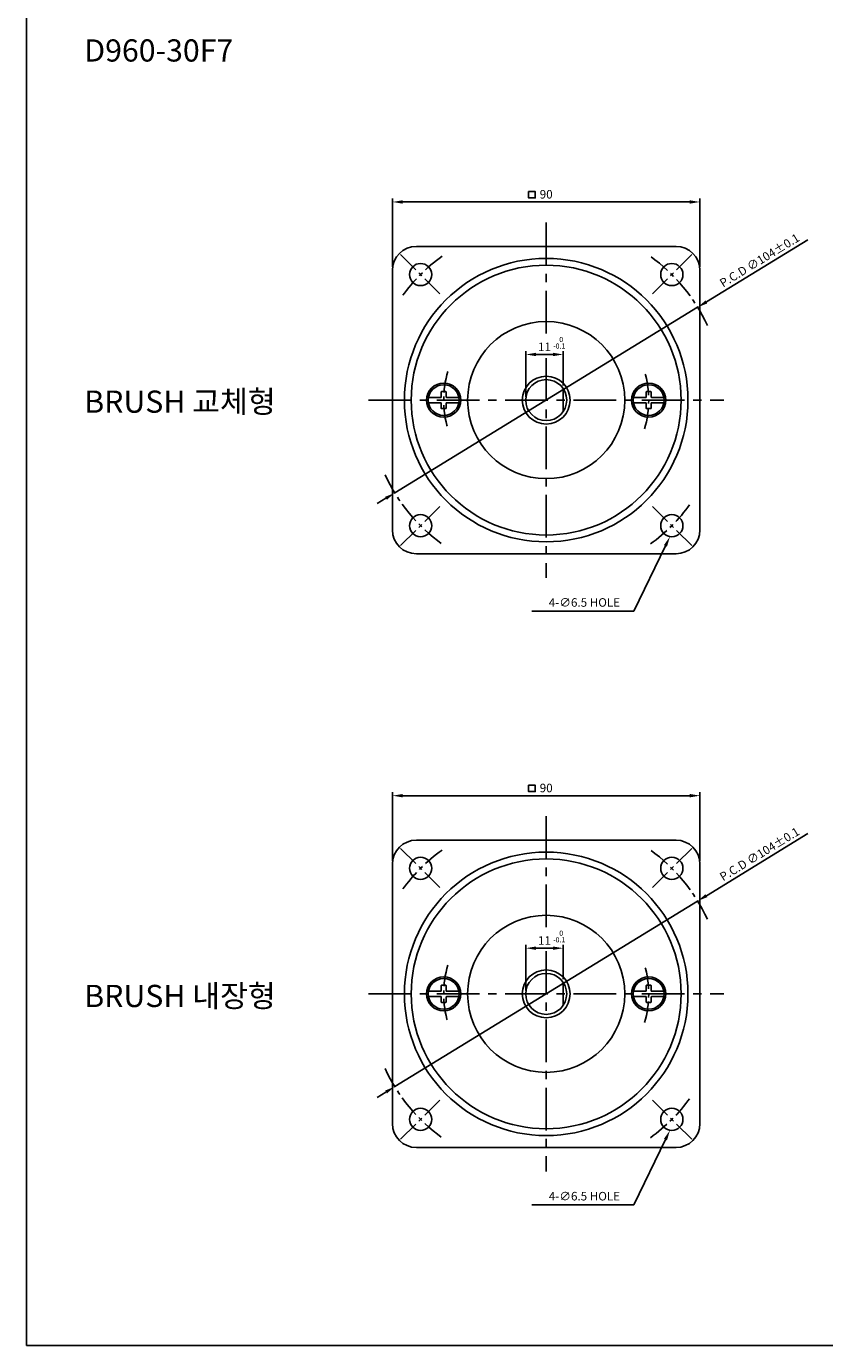
# Model space of a CAD drawing. Extents: x -773 to -277, y 1802 to 2582.
# Drawn here: x -773 to -539, y 1802 to 2188 of the extents above; entities that cross this region are included whole.
import ezdxf

# ---------------------------------------------------------------- set-up
doc = ezdxf.new("R2010")
doc.units = 0
doc.header["$LTSCALE"] = 5
doc.header["$MEASUREMENT"] = 0
doc.linetypes.add('CENTER', pattern=[2, 1.25, -0.25, 0.25, -0.25])
doc.linetypes.add('CENTER2', pattern=[28.575, 19.05, -3.175, 3.175, -3.175])
doc.layers.get('0').update_dxf_attribs({"color": 1, "linetype": 'CONTINUOUS'})
doc.layers.get('DEFPOINTS').update_dxf_attribs({"linetype": 'CONTINUOUS'})
for name, color, linetype in [('1', 3, 'CONTINUOUS'), ('3', 1, 'CENTER'), ('5', 1, 'CONTINUOUS'), ('외형선', 3, 'CONTINUOUS')]:
    doc.layers.add(name, color=color, linetype=linetype)
doc.styles.get("Standard").update_dxf_attribs({"font": 'simplex.shx', "bigfont": 'whgtxt.shx'})
doc.dimstyles.get("Standard").update_dxf_attribs({"dimscale": 0, "dimtxt": 3.75, "dimasz": 4.5, "dimexe": 1.5, "dimexo": 1.5, "dimgap": 1.5, "dimtad": 1, "dimdec": 4, "dimzin": 0, "dimdsep": 46, "dimtxsty": 'Standard', "dimcen": 0, "dimadec": 0, "dimazin": 0, "dimtfac": 1, "dimtdec": 4, "dimtix": 1, "dimtmove": 0, "dimatfit": 3, "dimfxl": 1, "dimtolj": 1, "dimtzin": 0, "dimarcsym": 0})

# ---------------------------------------------------------------- blocks, each defined once
blk = doc.blocks.new('*D81')
at = {"layer": '5', "color": 0, "lineweight": -2, "transparency": 16777216}
for p, q in [((-665.42, 2117.92), (-665.42, 2137.95)), ((-578.42, 2136.95), (-662.42, 2136.95)), ((-575.42, 2117.92), (-575.42, 2137.95))]:
    blk.add_line(p, q, dxfattribs=at)
at = {"layer": '5', "color": 0, "transparency": 16777216}
for points in [[(-662.42, 2137.45), (-662.42, 2136.45), (-665.42, 2136.95)], [(-578.42, 2137.45), (-578.42, 2136.45), (-575.42, 2136.95)]]:
    blk.add_solid(points, dxfattribs=at)
at = {"layer": 'DEFPOINTS', "color": 0, "transparency": 16777216}
for p in [(-665.42, 2136.95), (-665.42, 2116.92), (-575.42, 2116.92)]:
    blk.add_point(p, dxfattribs=at)
at = {"layer": '5', "color": 0, "transparency": 16777216, "insert": (-620.42, 2139.2), "char_height": 2.5, "attachment_point": 5}
blk.add_mtext('\\A1;90', dxfattribs=at)
blk = doc.blocks.new('*D88')
at = {"layer": '5', "color": 0, "lineweight": -2}
for p, q in [((-573.53, 2107.67), (-543.87, 2125.86)), ((-664.75, 2051.74), (-576.09, 2106.1)), ((-667.31, 2050.18), (-669.87, 2048.61))]:
    blk.add_line(p, q, dxfattribs=at)
at = {"layer": '5', "color": 0}
for points in [[(-573.79, 2108.1), (-573.27, 2107.24), (-576.09, 2106.1)], [(-667.57, 2050.6), (-667.05, 2049.75), (-664.75, 2051.74)]]:
    blk.add_solid(points, dxfattribs=at)
at = {"layer": 'DEFPOINTS', "color": 0}
for p in [(-576.09, 2106.1), (-664.75, 2051.74)]:
    blk.add_point(p, dxfattribs=at)
at = {"layer": '5', "color": 0, "insert": (-557.97, 2119.85), "char_height": 2.5, "attachment_point": 5, "rotation": 31.5117}
blk.add_mtext('\\A1;{\\Fsimplex1|c129;P.C.D ∅104%%P0.1}', dxfattribs=at)
blk = doc.blocks.new('*D100')
at = {"layer": '5', "color": 0, "lineweight": -2, "transparency": 16777216}
for p, q in [((-665.42, 1944.06), (-665.42, 1964.09)), ((-578.42, 1963.09), (-662.42, 1963.09)), ((-575.42, 1944.06), (-575.42, 1964.09))]:
    blk.add_line(p, q, dxfattribs=at)
at = {"layer": '5', "color": 0, "transparency": 16777216}
for points in [[(-662.42, 1963.59), (-662.42, 1962.59), (-665.42, 1963.09)], [(-578.42, 1963.59), (-578.42, 1962.59), (-575.42, 1963.09)]]:
    blk.add_solid(points, dxfattribs=at)
at = {"layer": 'DEFPOINTS', "color": 0, "transparency": 16777216}
for p in [(-665.42, 1963.09), (-665.42, 1943.06), (-575.42, 1943.06)]:
    blk.add_point(p, dxfattribs=at)
at = {"layer": '5', "color": 0, "transparency": 16777216, "insert": (-620.42, 1965.34), "char_height": 2.5, "attachment_point": 5}
blk.add_mtext('\\A1;90', dxfattribs=at)
blk = doc.blocks.new('*D103')
at = {"layer": '5', "color": 0, "lineweight": -2}
for p, q in [((-573.53, 1933.81), (-543.87, 1951.99)), ((-664.75, 1877.88), (-576.09, 1932.24)), ((-667.31, 1876.31), (-669.87, 1874.75))]:
    blk.add_line(p, q, dxfattribs=at)
at = {"layer": '5', "color": 0}
for points in [[(-573.79, 1934.23), (-573.27, 1933.38), (-576.09, 1932.24)], [(-667.57, 1876.74), (-667.05, 1875.89), (-664.75, 1877.88)]]:
    blk.add_solid(points, dxfattribs=at)
at = {"layer": 'DEFPOINTS', "color": 0}
for p in [(-576.09, 1932.24), (-664.75, 1877.88)]:
    blk.add_point(p, dxfattribs=at)
at = {"layer": '5', "color": 0, "insert": (-557.97, 1945.98), "char_height": 2.5, "attachment_point": 5, "rotation": 31.5117}
blk.add_mtext('\\A1;{\\Fsimplex1|c129;P.C.D ∅104%%P0.1}', dxfattribs=at)
blk = doc.blocks.new('*D110')
at = {"layer": '5', "color": 0, "lineweight": -2, "transparency": 16777216}
for p, q in [((-626.42, 2079.92), (-626.42, 2093.29)), ((-618.42, 2092.29), (-623.42, 2092.29)), ((-615.42, 2083.24), (-615.42, 2093.29))]:
    blk.add_line(p, q, dxfattribs=at)
at = {"layer": '5', "color": 0, "transparency": 16777216}
for points in [[(-623.42, 2092.79), (-623.42, 2091.79), (-626.42, 2092.29)], [(-618.42, 2092.79), (-618.42, 2091.79), (-615.42, 2092.29)]]:
    blk.add_solid(points, dxfattribs=at)
at = {"layer": 'DEFPOINTS', "color": 0, "transparency": 16777216}
for p in [(-626.42, 2092.29), (-626.42, 2078.92), (-615.42, 2082.24)]:
    blk.add_point(p, dxfattribs=at)
at = {"layer": '5', "color": 0, "transparency": 16777216, "insert": (-620.92, 2094.54), "char_height": 2.5, "attachment_point": 5}
blk.add_mtext('\\A1;11', dxfattribs=at)
blk = doc.blocks.new('*D111')
at = {"layer": '5', "color": 0, "lineweight": -2, "transparency": 16777216}
for p, q in [((-626.42, 1906.06), (-626.42, 1919.43)), ((-618.42, 1918.43), (-623.42, 1918.43)), ((-615.42, 1909.38), (-615.42, 1919.43))]:
    blk.add_line(p, q, dxfattribs=at)
at = {"layer": '5', "color": 0, "transparency": 16777216}
for points in [[(-623.42, 1918.93), (-623.42, 1917.93), (-626.42, 1918.43)], [(-618.42, 1918.93), (-618.42, 1917.93), (-615.42, 1918.43)]]:
    blk.add_solid(points, dxfattribs=at)
at = {"layer": 'DEFPOINTS', "color": 0, "transparency": 16777216}
for p in [(-626.42, 1918.43), (-626.42, 1905.06), (-615.42, 1908.38)]:
    blk.add_point(p, dxfattribs=at)
at = {"layer": '5', "color": 0, "transparency": 16777216, "insert": (-620.92, 1920.68), "char_height": 2.5, "attachment_point": 5}
blk.add_mtext('\\A1;11', dxfattribs=at)

msp = doc.modelspace()

# ---------------------------------------------------------------- linework, layer by layer
at = {"layer": '1'}
for p, q in [((-658.42123, 2123.92343), (-582.42123, 2123.92343)), ((-665.42123, 2116.92343), (-665.42123, 2040.92343)), ((-575.42123, 2116.92343), (-575.42123, 2040.92343)), ((-654.85829, 2079.67343), (-651.27123, 2079.67343)), ((-651.07123, 2081.42343), (-649.77123, 2081.42343)), ((-649.57123, 2079.67343), (-645.98417, 2079.67343)), ((-615.42123, 2075.60681), (-615.42123, 2082.24006)), ((-594.85829, 2079.67343), (-591.27123, 2079.67343)), ((-591.07123, 2081.42343), (-589.77123, 2081.42343)), ((-589.57123, 2079.67343), (-585.98417, 2079.67343)), ((-654.85829, 2078.17343), (-651.27123, 2078.17343)), ((-651.07123, 2076.42343), (-649.77123, 2076.42343)), ((-649.57123, 2078.17343), (-645.98417, 2078.17343)), ((-594.85829, 2078.17343), (-591.27123, 2078.17343)), ((-591.07123, 2076.42343), (-589.77123, 2076.42343)), ((-589.57123, 2078.17343), (-585.98417, 2078.17343)), ((-658.42123, 2033.92343), (-582.42123, 2033.92343)), ((-658.42123, 1950.06008), (-582.42123, 1950.06008)), ((-665.42123, 1943.06008), (-665.42123, 1867.06008)), ((-575.42123, 1943.06008), (-575.42123, 1867.06008)), ((-654.85829, 1905.81008), (-651.27123, 1905.81008)), ((-651.07123, 1907.56008), (-649.77123, 1907.56008)), ((-649.57123, 1905.81008), (-645.98417, 1905.81008)), ((-615.42123, 1901.74345), (-615.42123, 1908.3767)), ((-594.85829, 1905.81008), (-591.27123, 1905.81008)), ((-591.07123, 1907.56008), (-589.77123, 1907.56008)), ((-589.57123, 1905.81008), (-585.98417, 1905.81008)), ((-654.85829, 1904.31008), (-651.27123, 1904.31008)), ((-651.07123, 1902.56008), (-649.77123, 1902.56008)), ((-649.57123, 1904.31008), (-645.98417, 1904.31008)), ((-594.85829, 1904.31008), (-591.27123, 1904.31008)), ((-591.07123, 1902.56008), (-589.77123, 1902.56008)), ((-589.57123, 1904.31008), (-585.98417, 1904.31008)), ((-658.42123, 1860.06008), (-582.42123, 1860.06008))]:
    msp.add_line(p, q, dxfattribs=at)
at = {"layer": '1', "linetype": 'CENTER2'}
for p, q in [((-651.17123, 2079.77343), (-651.17123, 2081.32343)), ((-649.67123, 2079.77343), (-649.67123, 2081.32343)), ((-591.17123, 2079.77343), (-591.17123, 2081.32343)), ((-589.67123, 2079.77343), (-589.67123, 2081.32343)), ((-651.17123, 2076.52343), (-651.17123, 2078.07343)), ((-649.67123, 2076.52343), (-649.67123, 2078.07343)), ((-591.17123, 2076.52343), (-591.17123, 2078.07343)), ((-589.67123, 2076.52343), (-589.67123, 2078.07343)), ((-651.17123, 1905.91008), (-651.17123, 1907.46008)), ((-649.67123, 1905.91008), (-649.67123, 1907.46008)), ((-591.17123, 1905.91008), (-591.17123, 1907.46008)), ((-589.67123, 1905.91008), (-589.67123, 1907.46008)), ((-651.17123, 1902.66008), (-651.17123, 1904.21008)), ((-649.67123, 1902.66008), (-649.67123, 1904.21008)), ((-591.17123, 1902.66008), (-591.17123, 1904.21008)), ((-589.67123, 1902.66008), (-589.67123, 1904.21008))]:
    msp.add_line(p, q, dxfattribs=at)
at = {"layer": '1', "color": 1}
for p, q in [((-585.50421, 2036.25034), (-594.79084, 2017.10219)), ((-597.79084, 2017.10219), (-624.61493, 2017.10219)), ((-594.79084, 2017.10219), (-597.79084, 2017.10219)), ((-585.50421, 1862.38698), (-594.79084, 1843.23884)), ((-597.79084, 1843.23884), (-624.61493, 1843.23884)), ((-594.79084, 1843.23884), (-597.79084, 1843.23884))]:
    msp.add_line(p, q, dxfattribs=at)
at = {"layer": '1'}
for centre, radius in [((-620.42123, 2078.92343), 41.5), ((-657.19078, 2115.69298), 3.25), ((-620.42123, 2078.92343), 39.5), ((-583.65168, 2115.69298), 3.25), ((-620.42123, 2078.92343), 23), ((-650.42123, 2078.92343), 5), ((-650.42123, 2078.92343), 4.5), ((-650.42123, 2078.92343), 4.5), ((-620.42123, 2078.92343), 7), ((-620.42123, 2078.92343), 6), ((-590.42123, 2078.92343), 5), ((-590.42123, 2078.92343), 4.5), ((-590.42123, 2078.92343), 4.5), ((-657.19078, 2042.15388), 3.25), ((-583.65168, 2042.15388), 3.25), ((-620.42123, 1905.06008), 41.5), ((-657.19078, 1941.82963), 3.25), ((-620.42123, 1905.06008), 39.5), ((-583.65168, 1941.82963), 3.25), ((-620.42123, 1905.06008), 23), ((-650.42123, 1905.06008), 5), ((-650.42123, 1905.06008), 4.5), ((-650.42123, 1905.06008), 4.5), ((-620.42123, 1905.06008), 7), ((-620.42123, 1905.06008), 6), ((-590.42123, 1905.06008), 5), ((-590.42123, 1905.06008), 4.5), ((-590.42123, 1905.06008), 4.5), ((-657.19078, 1868.29052), 3.25), ((-583.65168, 1868.29052), 3.25)]:
    msp.add_circle(centre, radius, dxfattribs=at)
for centre, radius, start, end in [((-658.42123, 2116.92343), 7, 90, 180), ((-582.42123, 2116.92343), 7, 0, 90), ((-651.27123, 2079.77343), 0.1, 270, 0), ((-651.07123, 2081.32343), 0.1, 90, 180), ((-649.77123, 2081.32343), 0.1, 0, 90), ((-649.57123, 2079.77343), 0.1, 180, 270), ((-591.27123, 2079.77343), 0.1, 270, 0), ((-591.07123, 2081.32343), 0.1, 90, 180), ((-589.77123, 2081.32343), 0.1, 0, 90), ((-589.57123, 2079.77343), 0.1, 180, 270), ((-651.27123, 2078.07343), 0.1, 0, 90), ((-651.07123, 2076.52343), 0.1, 180, 270), ((-649.77123, 2076.52343), 0.1, 270, 0), ((-649.57123, 2078.07343), 0.1, 90, 180), ((-591.27123, 2078.07343), 0.1, 0, 90), ((-591.07123, 2076.52343), 0.1, 180, 270), ((-589.77123, 2076.52343), 0.1, 270, 0), ((-589.57123, 2078.07343), 0.1, 90, 180), ((-658.42123, 2040.92343), 7, 180, 270), ((-582.42123, 2040.92343), 7, 270, 0), ((-658.42123, 1943.06008), 7, 90, 180), ((-582.42123, 1943.06008), 7, 0, 90), ((-651.27123, 1905.91008), 0.1, 270, 0), ((-651.07123, 1907.46008), 0.1, 90, 180), ((-649.77123, 1907.46008), 0.1, 0, 90), ((-649.57123, 1905.91008), 0.1, 180, 270), ((-591.27123, 1905.91008), 0.1, 270, 0), ((-591.07123, 1907.46008), 0.1, 90, 180), ((-589.77123, 1907.46008), 0.1, 0, 90), ((-589.57123, 1905.91008), 0.1, 180, 270), ((-651.27123, 1904.21008), 0.1, 0, 90), ((-651.07123, 1902.66008), 0.1, 180, 270), ((-649.77123, 1902.66008), 0.1, 270, 0), ((-649.57123, 1904.21008), 0.1, 90, 180), ((-591.27123, 1904.21008), 0.1, 0, 90), ((-591.07123, 1902.66008), 0.1, 180, 270), ((-589.77123, 1902.66008), 0.1, 270, 0), ((-589.57123, 1904.21008), 0.1, 90, 180), ((-658.42123, 1867.06008), 7, 180, 270), ((-582.42123, 1867.06008), 7, 270, 0)]:
    msp.add_arc(centre, radius, start, end, dxfattribs=at)
at = {"layer": '1', "color": 1}
for points in [[(-585.9541, 2036.46852), (-585.05433, 2036.03215), (-584.19509, 2038.94963)], [(-585.9541, 1862.60517), (-585.05433, 1862.16879), (-584.19509, 1865.08628)]]:
    msp.add_solid(points, dxfattribs=at)
at = {"layer": '3', "ltscale": 2}
for p, q in [((-620.42123, 2130.92343), (-620.42123, 2097.07282)), ((-620.42123, 2091.16751), (-620.42123, 2026.92343)), ((-672.42123, 2078.92343), (-568.42123, 2078.92343)), ((-620.42123, 1957.06008), (-620.42123, 1923.44298)), ((-620.42123, 1917.55873), (-620.42123, 1853.06008)), ((-672.42123, 1905.06008), (-568.42123, 1905.06008))]:
    msp.add_line(p, q, dxfattribs=at)
at = {"layer": '3'}
for p, q in [((-663.02441, 2121.52661), (-651.35715, 2109.85935)), ((-577.81805, 2121.52661), (-589.48531, 2109.85935)), ((-663.02441, 2036.32025), (-651.35715, 2047.98751)), ((-577.81805, 2036.32025), (-589.48531, 2047.98751)), ((-663.02441, 1947.66326), (-651.35715, 1935.996)), ((-577.81805, 1947.66326), (-589.48531, 1935.996)), ((-663.02441, 1862.45689), (-651.35715, 1874.12415)), ((-577.81805, 1862.45689), (-589.48531, 1874.12415))]:
    msp.add_line(p, q, dxfattribs=at)
for centre, radius, start, end in [((-620.42123, 2078.92343), 52, 125.9002434, 144.0997566), ((-620.42123, 2078.92343), 52, 24.8818242, 54.0997566), ((-620.42123, 2078.92343), 30, 163.7113989, 196.2886011), ((-620.42123, 2078.92343), 30, 343.7113989, 16.2886011), ((-620.42123, 2078.92343), 52, 204.8818242, 234.0997566), ((-620.42123, 2078.92343), 52, 305.9002434, 324.0997566), ((-620.42123, 1905.06008), 52, 125.9002434, 144.0997566), ((-620.42123, 1905.06008), 52, 24.8818242, 54.0997566), ((-620.42123, 1905.06008), 30, 163.7113989, 196.2886011), ((-620.42123, 1905.06008), 30, 343.7113989, 16.2886011), ((-620.42123, 1905.06008), 52, 204.8818242, 234.0997566), ((-620.42123, 1905.06008), 52, 305.9002434, 324.0997566)]:
    msp.add_arc(centre, radius, start, end, dxfattribs=at)
at = {"layer": '5'}
for points in [[(-625.58263, 2140.00557), (-623.60797, 2140.00557), (-623.60797, 2138.12927), (-625.58263, 2138.12927)], [(-625.58263, 1966.14222), (-623.60797, 1966.14222), (-623.60797, 1964.26592), (-625.58263, 1964.26592)]]:
    msp.add_lwpolyline(points, close=True, dxfattribs=at)
at = {"layer": '외형선'}
msp.add_lwpolyline([(-772.56651, 1802.05044), (-277.37328, 1802.05044), (-277.37328, 2582.05044), (-772.56651, 2582.05044)], close=True, dxfattribs=at)

# ---------------------------------------------------------------- texts
for s, p in [('-0.1', (-618.3666, 2094.01015)), ('0', (-616.58653, 2095.93018)), ('-0.1', (-618.3666, 1920.14679)), ('0', (-616.58653, 1922.06682))]:
    msp.add_text(s, height=1.5).set_placement(p)
at = {"layer": '1', "color": 1, "char_height": 2.5, "attachment_point": 6}
for insert in [(-598.79084, 2019.35219), (-598.79084, 1845.48884)]:
    msp.add_mtext('4-∅6.5 HOLE', dxfattribs=dict(at, insert=insert))
at = {"layer": '외형선', "char_height": 6.5, "attachment_point": 1}
for s, insert in [('D960-30F7', (-755.62339, 2184.56703)), ('BRUSH 교체형', (-755.62339, 2081.72813)), ('BRUSH 내장형', (-755.62339, 1907.6995))]:
    msp.add_mtext_dynamic_manual_height_columns(s, width=70.4672157, gutter_width=12.5, heights=[0], dxfattribs=dict(at, insert=insert))

# ---------------------------------------------------------------- dimensions: what is measured, and where the dimension line sits
at = {"layer": '5'}
for base, p1, p2, override, picture, middle in [((-665.42123, 2136.95184), (-575.42123, 2116.92343), (-665.42123, 2116.92343), {"dimscale": 1, "dimtxt": 2.5, "dimasz": 3, "dimexe": 1, "dimexo": 1, "dimgap": 1, "dimzin": 9, "dimazin": 2, "dimatfit": 1}, '*D81', (-620.42123, 2139.20184)), ((-626.42123, 2092.28857), (-615.42123, 2082.24006), (-626.42123, 2078.92343), {"dimscale": 1, "dimtxt": 2.5, "dimasz": 3, "dimexe": 1, "dimexo": 1, "dimgap": 1, "dimdec": 2, "dimzin": 9, "dimazin": 2, "dimtdec": 2, "dimtix": 0, "dimatfit": 1}, '*D110', (-620.92123, 2094.53857)), ((-665.42123, 1963.08849), (-575.42123, 1943.06008), (-665.42123, 1943.06008), {"dimscale": 1, "dimtxt": 2.5, "dimasz": 3, "dimexe": 1, "dimexo": 1, "dimgap": 1, "dimzin": 9, "dimazin": 2, "dimatfit": 1}, '*D100', (-620.42123, 1965.33849)), ((-626.42123, 1918.42521), (-615.42123, 1908.3767), (-626.42123, 1905.06008), {"dimscale": 1, "dimtxt": 2.5, "dimasz": 3, "dimexe": 1, "dimexo": 1, "dimgap": 1, "dimdec": 2, "dimzin": 9, "dimazin": 2, "dimtdec": 2, "dimtix": 0, "dimatfit": 1}, '*D111', (-620.92123, 1920.67521))]:
    dim = msp.add_linear_dim(base=base, p1=p1, p2=p2, dimstyle='Standard', override=override, dxfattribs=at)
    dim.commit()
    dim.dimension.update_dxf_attribs({"geometry": picture, "text_midpoint": middle})
for p1, p2, picture, middle in [((-664.75295, 2051.74442), (-576.08951, 2106.10244), '*D88', (-556.79752, 2117.93002)), ((-664.75295, 1877.88107), (-576.08951, 1932.23908), '*D103', (-556.79752, 1944.06666))]:
    dim = msp.add_diameter_dim_2p(p1=p1, p2=p2, text='{\\Fsimplex1|c129;P.C.D <>%%P0.1}', dimstyle='Standard', override={"dimscale": 1, "dimtxt": 2.5, "dimasz": 3, "dimexe": 1, "dimexo": 1, "dimgap": 1, "dimdec": 2, "dimzin": 9, "dimazin": 2, "dimtdec": 2, "dimtix": 0, "dimatfit": 1}, dxfattribs=at)
    dim.commit()
    dim.dimension.update_dxf_attribs({"geometry": picture, "text_midpoint": middle, "dimtype": 163})

doc.saveas('drawing.dxf')
